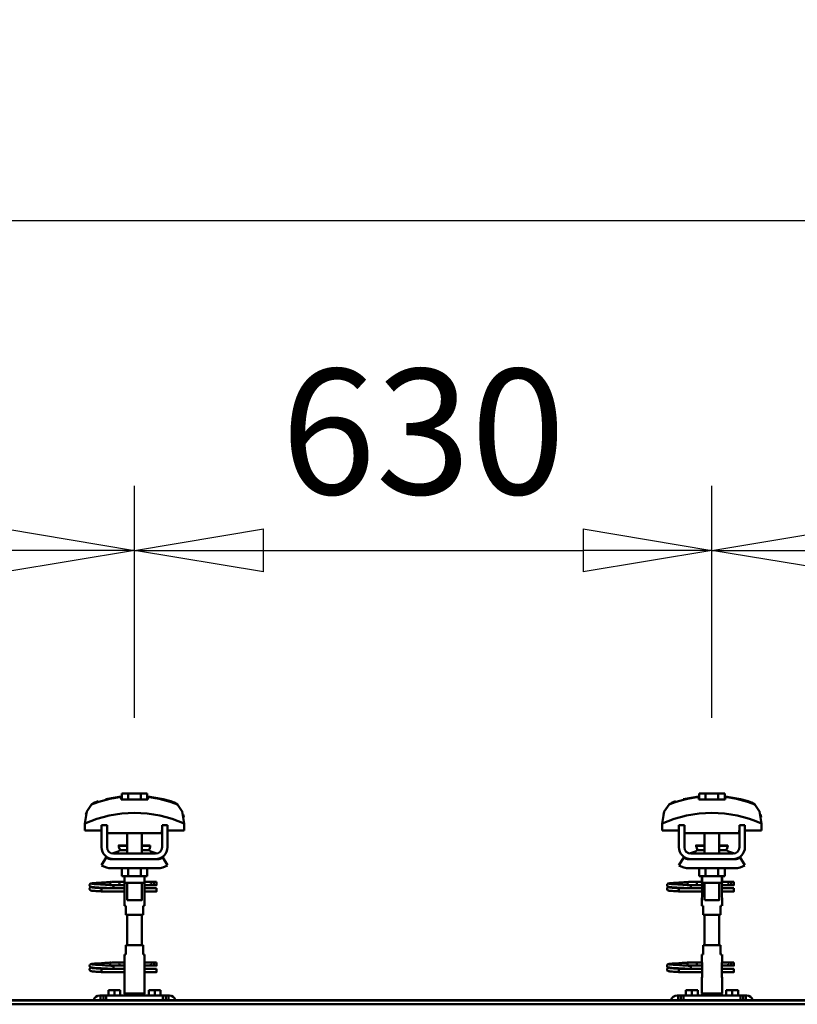
# Model space of a CAD drawing. Units: millimetres. Extents: x 59 to 11996, y 24 to 8424.
# Drawn here: x 3493 to 3928, y 6373 to 6924 of the extents above; entities that cross this region are included whole.
import ezdxf

# ---------------------------------------------------------------- set-up
doc = ezdxf.new("R2010")
doc.units = ezdxf.units.MM
doc.header["$MEASUREMENT"] = 0
doc.layers.add('(1) Shape lines', color=7, linetype='Continuous', lineweight=35)
doc.layers.add('(6) Dimensions', color=7, linetype='Continuous', lineweight=35)
doc.styles.add('Arial', font='ARIAL.TTF')
doc.dimstyles.new('Vertex Style', dxfattribs={"dimscale": 20, "dimtxt": 0.18, "dimasz": 3.6, "dimexe": 1.8, "dimexo": 0.0625, "dimgap": 1.7, "dimtad": 1, "dimdec": 1, "dimdsep": 46, "dimtxsty": 'Arial', "dimblk1": 'CLOSED', "dimblk2": 'CLOSED', "dimsah": 1, "dimcen": 0.09, "dimdle": 1.8, "dimclrd": 9, "dimclre": 9, "dimadec": 1, "dimazin": 2, "dimtfac": 0.65, "dimtdec": 4, "dimtmove": 0, "dimatfit": 3, "dimfxl": 0, "dimtolj": 1, "dimtzin": 0, "dimlwd": 25, "dimlwe": 25, "dimarcsym": 0})

# ---------------------------------------------------------------- blocks, each defined once
blk = doc.blocks.new('_Closed')
at = {"color": 0, "linetype": 'ByBlock', "lineweight": -2}
for p, q in [((-1, 0.166667), (0, 0)), ((-1, 0.166667), (-1, -0.166667)), ((0, 0), (-1, -0.166667)), ((0, 0), (-1, 0))]:
    blk.add_line(p, q, dxfattribs=at)
blk = doc.blocks.new('*D2253')
at = {"layer": '(6) Dimensions', "color": 9, "lineweight": 25}
for p, q in [((1212.04, 6435.81), (1212.04, 6847.6)), ((11453.9, 6435.81), (11453.9, 6847.6)), ((1284.04, 6811.6), (11381.9, 6811.6))]:
    blk.add_line(p, q, dxfattribs=at)
at = {"layer": 'Defpoints', "color": 0}
for p in [(11453.9, 6811.6), (1212.04, 6375.81), (11453.9, 6375.81)]:
    blk.add_point(p, dxfattribs=at)
at = {"layer": '(6) Dimensions', "color": 9, "lineweight": 25, "xscale": 72, "yscale": 72, "zscale": 72}
for p, rotation in [((1212.04, 6811.6), 180.0000012074183), ((11453.9, 6811.6), 1.207418268010969e-06)]:
    blk.add_blockref('_Closed', p, dxfattribs=dict(at, rotation=rotation))
at = {"layer": '(6) Dimensions', "color": 0, "lineweight": 35, "insert": (6332.97, 6877.96), "char_height": 70, "attachment_point": 5, "rotation": 0, "style": 'Arial'}
blk.add_mtext('\\A1;20000', dxfattribs=at)
blk = doc.blocks.new('*D2278')
at = {"layer": '(6) Dimensions', "color": 9, "lineweight": 25}
for p, q in [((3880.05, 6533.62), (3880.05, 6663.24)), ((4202.66, 6533.62), (4202.66, 6663.24)), ((3952.05, 6627.24), (4130.66, 6627.24))]:
    blk.add_line(p, q, dxfattribs=at)
at = {"layer": 'Defpoints', "color": 0}
for p in [(4202.66, 6627.24), (3880.05, 6473.62), (4202.66, 6473.62)]:
    blk.add_point(p, dxfattribs=at)
at = {"layer": '(6) Dimensions', "color": 9, "lineweight": 25, "xscale": 72, "yscale": 72, "zscale": 72}
for p, rotation in [((3880.05, 6627.24), 180.0000012074183), ((4202.66, 6627.24), 1.207418347641628e-06)]:
    blk.add_blockref('_Closed', p, dxfattribs=dict(at, rotation=rotation))
at = {"layer": '(6) Dimensions', "color": 0, "lineweight": 35, "insert": (4041.36, 6693.6), "char_height": 70, "attachment_point": 5, "rotation": 0, "style": 'Arial'}
blk.add_mtext('\\A1;630', dxfattribs=at)
blk = doc.blocks.new('*D2279')
at = {"layer": '(6) Dimensions', "color": 9, "lineweight": 25}
for p, q in [((3557.43, 6533.62), (3557.43, 6663.24)), ((3880.05, 6533.62), (3880.05, 6663.24)), ((3629.43, 6627.24), (3808.05, 6627.24))]:
    blk.add_line(p, q, dxfattribs=at)
at = {"layer": 'Defpoints', "color": 0}
for p in [(3880.05, 6627.24), (3557.43, 6473.62), (3880.05, 6473.62)]:
    blk.add_point(p, dxfattribs=at)
at = {"layer": '(6) Dimensions', "color": 9, "lineweight": 25, "xscale": 72, "yscale": 72, "zscale": 72}
for p, rotation in [((3557.43, 6627.24), 180.0000012074183), ((3880.05, 6627.24), 1.207418347641626e-06)]:
    blk.add_blockref('_Closed', p, dxfattribs=dict(at, rotation=rotation))
at = {"layer": '(6) Dimensions', "color": 0, "lineweight": 35, "insert": (3718.74, 6693.6), "char_height": 70, "attachment_point": 5, "rotation": 0, "style": 'Arial'}
blk.add_mtext('\\A1;630', dxfattribs=at)
blk = doc.blocks.new('*D2280')
at = {"layer": '(6) Dimensions', "color": 9, "lineweight": 25}
for p, q in [((3234.81, 6533.62), (3234.81, 6663.24)), ((3557.43, 6533.62), (3557.43, 6663.24)), ((3306.81, 6627.24), (3485.43, 6627.24))]:
    blk.add_line(p, q, dxfattribs=at)
at = {"layer": 'Defpoints', "color": 0}
for p in [(3557.43, 6627.24), (3234.81, 6473.62), (3557.43, 6473.62)]:
    blk.add_point(p, dxfattribs=at)
at = {"layer": '(6) Dimensions', "color": 9, "lineweight": 25, "xscale": 72, "yscale": 72, "zscale": 72}
for p, rotation in [((3234.81, 6627.24), 180.0000012074183), ((3557.43, 6627.24), 1.207418347641628e-06)]:
    blk.add_blockref('_Closed', p, dxfattribs=dict(at, rotation=rotation))
at = {"layer": '(6) Dimensions', "color": 0, "lineweight": 35, "insert": (3396.12, 6693.6), "char_height": 70, "attachment_point": 5, "rotation": 0, "style": 'Arial'}
blk.add_mtext('\\A1;630', dxfattribs=at)
blk = doc.blocks.new('Crane_WorkSt_2_b14febaf-c0af-472b-b033-6542ba4be25b')
at = {"layer": '(1) Shape lines', "color": 7, "linetype": 'Continuous', "lineweight": 50, "ltscale": 60}
for p, q in [((4873.1, 3453.1), (4866.1, 3453.1)), ((4866.1, 3446.7), (4866.1, 3453.1)), ((4886.9, 3453.1), (4873.1, 3453.1)), ((4873.1, 3446.7), (4873.1, 3453.1)), ((4893.9, 3453.1), (4886.9, 3453.1)), ((4886.9, 3446.7), (4886.9, 3453.1)), ((4893.9, 3446.7), (4893.9, 3453.1)), ((5496.1, 3446.7), (5496.1, 3453.1)), ((5503.1, 3453.1), (5496.1, 3453.1)), ((5516.9, 3453.1), (5503.1, 3453.1)), ((5503.1, 3446.7), (5503.1, 3453.1)), ((5523.9, 3453.1), (5516.9, 3453.1)), ((5516.9, 3446.7), (5516.9, 3453.1)), ((5523.9, 3446.7), (5523.9, 3453.1)), ((4865.6, 3449.1), (4865.6, 3450)), ((4894.4, 3450), (4894.4, 3449.1)), ((4928.3, 3440), (4928.3, 3440)), ((5495.6, 3449.1), (5495.6, 3450)), ((5524.4, 3450), (5524.4, 3449.1)), ((5558.3, 3440), (5558.3, 3440)), ((4829, 3435.9), (4829, 3435.9)), ((4931, 3435.9), (4931, 3435.9)), ((5459, 3435.9), (5459, 3435.9)), ((5561, 3435.9), (5561, 3435.9)), ((4825.8, 3420.2), (4825.8, 3412.9)), ((4825.9, 3423.6), (4825.9, 3423.6)), ((4850, 3418.5), (4844, 3418.5)), ((4844, 3394.5), (4844, 3418.5)), ((4850, 3394.5), (4850, 3418.5)), ((4910, 3418.5), (4910, 3394.5)), ((4916, 3418.5), (4910, 3418.5)), ((4916, 3418.5), (4916, 3394.5)), ((4934.1, 3423.6), (4934.1, 3423.6)), ((4934.2, 3412.9), (4934.2, 3420.2)), ((5455.8, 3420.2), (5455.8, 3412.9)), ((5455.9, 3423.6), (5455.9, 3423.6)), ((5480, 3418.5), (5474, 3418.5)), ((5474, 3394.5), (5474, 3418.5)), ((5480, 3394.5), (5480, 3418.5)), ((5540, 3418.5), (5540, 3394.5)), ((5546, 3418.5), (5540, 3418.5)), ((5546, 3418.5), (5546, 3394.5)), ((5564.1, 3423.6), (5564.1, 3423.6)), ((5564.2, 3412.9), (5564.2, 3420.2)), ((4825.8, 3412.9), (4844, 3412.9)), ((4850, 3412.9), (4850.2, 3412.9)), ((4850.2, 3412.9), (4850.2, 3409.9)), ((4850.2, 3409.9), (4909.8, 3409.9)), ((4872, 3396.5), (4872, 3409.9)), ((4872, 3396.5), (4872, 3409.9)), ((4872, 3396.5), (4872, 3409.9)), ((4872, 3387.5), (4872, 3409.9)), ((4888, 3409.9), (4888, 3396.5)), ((4888, 3409.9), (4888, 3396.5)), ((4888, 3409.9), (4888, 3396.5)), ((4888, 3409.9), (4888, 3387.5)), ((4909.8, 3412.9), (4910, 3412.9)), ((4909.8, 3409.9), (4909.8, 3412.9)), ((4916, 3412.9), (4934.2, 3412.9)), ((5455.8, 3412.9), (5474, 3412.9)), ((5480, 3412.9), (5480.2, 3412.9)), ((5480.2, 3412.9), (5480.2, 3409.9)), ((5480.2, 3409.9), (5539.8, 3409.9)), ((5502, 3396.5), (5502, 3409.9)), ((5502, 3396.5), (5502, 3409.9)), ((5502, 3396.5), (5502, 3409.9)), ((5502, 3387.5), (5502, 3409.9)), ((5518, 3409.9), (5518, 3396.5)), ((5518, 3409.9), (5518, 3396.5)), ((5518, 3409.9), (5518, 3396.5)), ((5518, 3409.9), (5518, 3387.5)), ((5539.8, 3412.9), (5540, 3412.9)), ((5539.8, 3409.9), (5539.8, 3412.9)), ((5546, 3412.9), (5564.2, 3412.9)), ((4862.8, 3396), (4862.8, 3396.5)), ((4862.8, 3396), (4862.8, 3396.5)), ((4897.2, 3396.5), (4897.2, 3396)), ((4897.2, 3396.5), (4897.2, 3396)), ((5492.8, 3396), (5492.8, 3396.5)), ((5492.8, 3396), (5492.8, 3396.5)), ((5527.2, 3396.5), (5527.2, 3396)), ((5527.2, 3396.5), (5527.2, 3396)), ((4903, 3387.5), (4857, 3387.5)), ((4864, 3391.2), (4872, 3391.2)), ((4888, 3391.2), (4896, 3391.2)), ((5533, 3387.5), (5487, 3387.5)), ((5494, 3391.2), (5502, 3391.2)), ((5518, 3391.2), (5526, 3391.2)), ((4844, 3374.7), (4849.2, 3383.2)), ((4855, 3381.5), (4857, 3381.5)), ((4903, 3381.5), (4857, 3381.5)), ((4903, 3381.5), (4905, 3381.5)), ((4910.8, 3383.2), (4916, 3374.7)), ((5474, 3374.7), (5479.2, 3383.2)), ((5485, 3381.5), (5487, 3381.5)), ((5533, 3381.5), (5487, 3381.5)), ((5533, 3381.5), (5535, 3381.5)), ((5540.8, 3383.2), (5546, 3374.7)), ((4905, 3371.5), (4855, 3371.5)), ((4866.1, 3371.5), (4866.1, 3362.7)), ((4873.1, 3371.5), (4873.1, 3362.7)), ((4886.9, 3371.5), (4886.9, 3362.7)), ((4893.9, 3371.5), (4893.9, 3362.7)), ((5535, 3371.5), (5485, 3371.5)), ((5496.1, 3371.5), (5496.1, 3362.7)), ((5503.1, 3371.5), (5503.1, 3362.7)), ((5516.9, 3371.5), (5516.9, 3362.7)), ((5523.9, 3371.5), (5523.9, 3362.7)), ((4855.2, 3356.8), (4862.7, 3356.8)), ((4855.2, 3356.8), (4862.7, 3356.8)), ((4862.7, 3356.8), (4869, 3356.8)), ((4862.7, 3356.8), (4869, 3356.8)), ((4866.1, 3362.7), (4873.1, 3362.7)), ((4869, 3356.5), (4869, 3362.7)), ((4869.2, 3355.5), (4869.2, 3362.7)), ((4869.2, 3354.5), (4869.2, 3340.5)), ((4872, 3336.7), (4872, 3355.5)), ((4873.1, 3362.7), (4886.9, 3362.7)), ((4886.9, 3362.7), (4893.9, 3362.7)), ((4888, 3355.5), (4888, 3336.7)), ((4890.8, 3362.7), (4890.8, 3355.5)), ((4890.8, 3340.5), (4890.8, 3354.5)), ((4891, 3362.7), (4891, 3356.5)), ((4891, 3356.8), (4898.7, 3356.8)), ((4891, 3356.8), (4898.7, 3356.8)), ((4898.7, 3356.8), (4901, 3356.8)), ((4898.7, 3356.8), (4901, 3356.8)), ((4901, 3356.8), (4901, 3353.3)), ((4901, 3356.8), (4904, 3356.8)), ((4901, 3356.8), (4904, 3356.8)), ((5485.2, 3356.8), (5492.7, 3356.8)), ((5485.2, 3356.8), (5492.7, 3356.8)), ((5492.7, 3356.8), (5499, 3356.8)), ((5492.7, 3356.8), (5499, 3356.8)), ((5496.1, 3362.7), (5503.1, 3362.7)), ((5499, 3356.5), (5499, 3362.7)), ((5499.2, 3355.5), (5499.2, 3362.7)), ((5499.2, 3354.5), (5499.2, 3340.5)), ((5502, 3336.7), (5502, 3355.5)), ((5503.1, 3362.7), (5516.9, 3362.7)), ((5516.9, 3362.7), (5523.9, 3362.7)), ((5518, 3355.5), (5518, 3336.7)), ((5520.8, 3362.7), (5520.8, 3355.5)), ((5520.8, 3340.5), (5520.8, 3354.5)), ((5521, 3362.7), (5521, 3356.5)), ((5521, 3356.8), (5528.7, 3356.8)), ((5521, 3356.8), (5528.7, 3356.8)), ((5528.7, 3356.8), (5531, 3356.8)), ((5528.7, 3356.8), (5531, 3356.8)), ((5531, 3356.8), (5531, 3353.3)), ((5531, 3356.8), (5534, 3356.8)), ((5531, 3356.8), (5534, 3356.8)), ((4844, 3349), (4844, 3349.8)), ((4844, 3349.8), (4869.2, 3349.8)), ((4844, 3348), (4844, 3349)), ((4869.2, 3346.2), (4844, 3346.2)), ((4869.2, 3346.2), (4844, 3346.2)), ((4862.7, 3353.2), (4855.2, 3353.2)), ((4862.7, 3353.2), (4855.5, 3353.2)), ((4856.6, 3349.8), (4869.2, 3349.8)), ((4869.2, 3353.2), (4862.7, 3353.2)), ((4869.2, 3353.2), (4862.7, 3353.2)), ((4898.7, 3353.2), (4890.8, 3353.2)), ((4898.7, 3353.2), (4890.8, 3353.2)), ((4890.8, 3349.8), (4904, 3349.8)), ((4890.8, 3349.8), (4904, 3349.8)), ((4904, 3346.2), (4890.8, 3346.2)), ((4904, 3346.2), (4890.8, 3346.2)), ((4901, 3353.2), (4898.7, 3353.2)), ((4901, 3353.2), (4898.7, 3353.2)), ((4904, 3353.2), (4901, 3353.2)), ((4904, 3353.2), (4901, 3353.2)), ((5474, 3349), (5474, 3349.8)), ((5474, 3349.8), (5499.2, 3349.8)), ((5474, 3348), (5474, 3349)), ((5499.2, 3346.2), (5474, 3346.2)), ((5499.2, 3346.2), (5474, 3346.2)), ((5492.7, 3353.2), (5485.2, 3353.2)), ((5492.7, 3353.2), (5485.5, 3353.2)), ((5486.6, 3349.8), (5499.2, 3349.8)), ((5499.2, 3353.2), (5492.7, 3353.2)), ((5499.2, 3353.2), (5492.7, 3353.2)), ((5528.7, 3353.2), (5520.8, 3353.2)), ((5528.7, 3353.2), (5520.8, 3353.2)), ((5520.8, 3349.8), (5534, 3349.8)), ((5520.8, 3349.8), (5534, 3349.8)), ((5534, 3346.2), (5520.8, 3346.2)), ((5534, 3346.2), (5520.8, 3346.2)), ((5531, 3353.2), (5528.7, 3353.2)), ((5531, 3353.2), (5528.7, 3353.2)), ((5534, 3353.2), (5531, 3353.2)), ((5534, 3353.2), (5531, 3353.2)), ((4869, 3330.5), (4869, 3338.5)), ((4869, 3330.5), (4869, 3338.5)), ((4891, 3338.5), (4891, 3330.5)), ((4891, 3338.5), (4891, 3330.5)), ((5499, 3330.5), (5499, 3338.5)), ((5499, 3330.5), (5499, 3338.5)), ((5521, 3338.5), (5521, 3330.5)), ((5521, 3338.5), (5521, 3330.5)), ((4869.1, 3330.5), (4870.5, 3330.5)), ((4870.5, 3330.5), (4870.5, 3320.5)), ((4889.5, 3330.5), (4890.9, 3330.5)), ((4889.5, 3320.5), (4889.5, 3330.5)), ((5499.1, 3330.5), (5500.5, 3330.5)), ((5500.5, 3330.5), (5500.5, 3320.5)), ((5519.5, 3330.5), (5520.9, 3330.5)), ((5519.5, 3320.5), (5519.5, 3330.5)), ((4870.5, 3320.5), (4889.5, 3320.5)), ((4872, 3287.5), (4872, 3320.5)), ((4888, 3320.5), (4888, 3287.5)), ((5500.5, 3320.5), (5519.5, 3320.5)), ((5502, 3287.5), (5502, 3320.5)), ((5518, 3320.5), (5518, 3287.5)), ((4870.5, 3287.5), (4870.5, 3277.5)), ((4889.5, 3287.5), (4870.5, 3287.5)), ((4889.5, 3277.5), (4889.5, 3287.5)), ((5500.5, 3287.5), (5500.5, 3277.5)), ((5519.5, 3287.5), (5500.5, 3287.5)), ((5519.5, 3277.5), (5519.5, 3287.5)), ((4855.2, 3268.8), (4862.7, 3268.8)), ((4855.2, 3268.8), (4862.7, 3268.8)), ((4862.7, 3268.8), (4869.1, 3268.8)), ((4862.7, 3268.8), (4869.1, 3268.8)), ((4869, 3269.5), (4869, 3277.5)), ((4869, 3269.5), (4869, 3277.5)), ((4870.5, 3277.5), (4869.1, 3277.5)), ((4869.2, 3267.5), (4869.2, 3253.5)), ((4890.9, 3277.5), (4889.5, 3277.5)), ((4890.8, 3253.5), (4890.8, 3267.5)), ((4890.9, 3268.8), (4898.7, 3268.8)), ((4890.9, 3268.8), (4898.7, 3268.8)), ((4891, 3277.5), (4891, 3269.5)), ((4891, 3277.5), (4891, 3269.5)), ((4898.7, 3268.8), (4901, 3268.8)), ((4898.7, 3268.8), (4901, 3268.8)), ((4901, 3268.8), (4901, 3265.3)), ((4901, 3268.8), (4904, 3268.8)), ((4901, 3268.8), (4904, 3268.8)), ((5485.2, 3268.8), (5492.7, 3268.8)), ((5485.2, 3268.8), (5492.7, 3268.8)), ((5492.7, 3268.8), (5499.1, 3268.8)), ((5492.7, 3268.8), (5499.1, 3268.8)), ((5499, 3269.5), (5499, 3277.5)), ((5499, 3269.5), (5499, 3277.5)), ((5500.5, 3277.5), (5499.1, 3277.5)), ((5499.2, 3267.5), (5499.2, 3253.5)), ((5520.9, 3277.5), (5519.5, 3277.5)), ((5520.8, 3253.5), (5520.8, 3267.5)), ((5520.9, 3268.8), (5528.7, 3268.8)), ((5520.9, 3268.8), (5528.7, 3268.8)), ((5521, 3277.5), (5521, 3269.5)), ((5521, 3277.5), (5521, 3269.5)), ((5528.7, 3268.8), (5531, 3268.8)), ((5528.7, 3268.8), (5531, 3268.8)), ((5531, 3268.8), (5531, 3265.3)), ((5531, 3268.8), (5534, 3268.8)), ((5531, 3268.8), (5534, 3268.8)), ((4844, 3261), (4844, 3261.8)), ((4844, 3261.8), (4869.2, 3261.8)), ((4844, 3260), (4844, 3261)), ((4869.2, 3258.2), (4844, 3258.2)), ((4869.2, 3258.2), (4844, 3258.2)), ((4862.7, 3265.2), (4855.2, 3265.2)), ((4862.7, 3265.2), (4855.5, 3265.2)), ((4856.6, 3261.8), (4869.2, 3261.8)), ((4869.2, 3265.2), (4862.7, 3265.2)), ((4869.2, 3265.2), (4862.7, 3265.2)), ((4898.7, 3265.2), (4890.8, 3265.2)), ((4898.7, 3265.2), (4890.8, 3265.2)), ((4890.8, 3261.8), (4904, 3261.8)), ((4890.8, 3261.8), (4904, 3261.8)), ((4904, 3258.2), (4890.8, 3258.2)), ((4904, 3258.2), (4890.8, 3258.2)), ((4901, 3265.2), (4898.7, 3265.2)), ((4901, 3265.2), (4898.7, 3265.2)), ((4904, 3265.2), (4901, 3265.2)), ((4904, 3265.2), (4901, 3265.2)), ((5474, 3261), (5474, 3261.8)), ((5474, 3261.8), (5499.2, 3261.8)), ((5474, 3260), (5474, 3261)), ((5499.2, 3258.2), (5474, 3258.2)), ((5499.2, 3258.2), (5474, 3258.2)), ((5492.7, 3265.2), (5485.2, 3265.2)), ((5492.7, 3265.2), (5485.5, 3265.2)), ((5486.6, 3261.8), (5499.2, 3261.8)), ((5499.2, 3265.2), (5492.7, 3265.2)), ((5499.2, 3265.2), (5492.7, 3265.2)), ((5528.7, 3265.2), (5520.8, 3265.2)), ((5528.7, 3265.2), (5520.8, 3265.2)), ((5520.8, 3261.8), (5534, 3261.8)), ((5520.8, 3261.8), (5534, 3261.8)), ((5534, 3258.2), (5520.8, 3258.2)), ((5534, 3258.2), (5520.8, 3258.2)), ((5531, 3265.2), (5528.7, 3265.2)), ((5531, 3265.2), (5528.7, 3265.2)), ((5534, 3265.2), (5531, 3265.2)), ((5534, 3265.2), (5531, 3265.2)), ((4869, 3234.9), (4869, 3251.5)), ((4891, 3251.5), (4891, 3234.9)), ((5499, 3234.9), (5499, 3251.5)), ((5521, 3251.5), (5521, 3234.9)), ((4858, 3238.5), (4851.5, 3238.5)), ((4851.5, 3232.5), (4851.5, 3238.5)), ((4864.5, 3238.5), (4858, 3238.5)), ((4858, 3232.5), (4858, 3238.5)), ((4864.5, 3232.5), (4864.5, 3238.5)), ((4895.5, 3232.5), (4895.5, 3238.5)), ((4902, 3238.5), (4895.5, 3238.5)), ((4908.5, 3238.5), (4902, 3238.5)), ((4902, 3232.5), (4902, 3238.5)), ((4908.5, 3232.5), (4908.5, 3238.5)), ((5488, 3238.5), (5481.5, 3238.5)), ((5481.5, 3232.5), (5481.5, 3238.5)), ((5494.5, 3238.5), (5488, 3238.5)), ((5488, 3232.5), (5488, 3238.5)), ((5494.5, 3232.5), (5494.5, 3238.5)), ((5532, 3238.5), (5525.5, 3238.5)), ((5525.5, 3232.5), (5525.5, 3238.5)), ((5538.5, 3238.5), (5532, 3238.5)), ((5532, 3232.5), (5532, 3238.5)), ((5538.5, 3232.5), (5538.5, 3238.5)), ((300, 3227.5), (7300, 3227.5)), ((300, 3227.3), (7300, 3227.3)), ((4842, 3232.5), (4843, 3232.5)), ((4843, 3232.5), (4843, 3227.5)), ((4846, 3232.5), (4843, 3232.5)), ((4846, 3232.5), (4846, 3227.5)), ((4849, 3232.5), (4846, 3232.5)), ((4849, 3227.5), (4849, 3232.5)), ((4911, 3232.5), (4849, 3232.5)), ((4891, 3234.9), (4869, 3234.9)), ((4870.3, 3232.5), (4869, 3234.9)), ((4891, 3234.9), (4889.7, 3232.5)), ((4911, 3232.5), (4911, 3227.5)), ((4914, 3232.5), (4911, 3232.5)), ((4917, 3232.5), (4914, 3232.5)), ((4914, 3227.5), (4914, 3232.5)), ((4917, 3227.5), (4917, 3232.5)), ((4917, 3232.5), (4918, 3232.5)), ((5472, 3232.5), (5473, 3232.5)), ((5473, 3232.5), (5473, 3227.5)), ((5476, 3232.5), (5473, 3232.5)), ((5479, 3232.5), (5476, 3232.5)), ((5476, 3232.5), (5476, 3227.5)), ((5479, 3227.5), (5479, 3232.5)), ((5541, 3232.5), (5479, 3232.5)), ((5521, 3234.9), (5499, 3234.9)), ((5500.3, 3232.5), (5499, 3234.9)), ((5521, 3234.9), (5519.7, 3232.5)), ((5541, 3232.5), (5541, 3227.5)), ((5544, 3232.5), (5541, 3232.5)), ((5544, 3227.5), (5544, 3232.5)), ((5547, 3232.5), (5544, 3232.5)), ((5547, 3227.5), (5547, 3232.5)), ((5547, 3232.5), (5548, 3232.5)), ((300, 3223), (7300, 3223))]:
    blk.add_line(p, q, dxfattribs=at)
at = {"layer": '(1) Shape lines', "color": 7, "linetype": 'Continuous', "lineweight": 50, "ltscale": 20}
for p, q in [((4848.8, 3447), (4865.6, 3450)), ((5478.8, 3447), (5495.6, 3450)), ((4831, 3353.4), (4831.1, 3353.7)), ((4831.1, 3353.7), (4831.2, 3354)), ((4831.2, 3354), (4831.4, 3354.3)), ((4831.4, 3354.3), (4831.7, 3354.5)), ((4831.7, 3354.5), (4832.4, 3354.8)), ((4832.4, 3354.8), (4832.6, 3354.9)), ((4832.6, 3354.9), (4833.2, 3355)), ((4833.1, 3354.7), (4833.5, 3354.6)), ((4833.2, 3355), (4834.1, 3355.2)), ((4833.5, 3354.6), (4834.2, 3354.5)), ((4836.4, 3354.3), (4837.9, 3354.2)), ((4837.9, 3354.2), (4839.6, 3354.1)), ((4840.6, 3355.6), (4842.4, 3355.7)), ((4842.4, 3355.7), (4844.3, 3355.8)), ((4844.3, 3355.8), (4846.1, 3355.9)), ((4845.1, 3353.8), (4846.9, 3353.7)), ((4846.1, 3355.9), (4847.9, 3356.1)), ((4846.9, 3353.7), (4848.7, 3353.5)), ((4847.9, 3356.1), (4849.6, 3356.2)), ((4848.7, 3353.5), (4849.6, 3353.5)), ((4849.6, 3356.2), (4851.2, 3356.3)), ((4851.2, 3356.3), (4852.5, 3356.4)), ((4852.5, 3356.4), (4853.5, 3356.5)), ((4853.5, 3356.5), (4854.3, 3356.6)), ((4853.6, 3356), (4854, 3356.4)), ((4854, 3356.4), (4854.1, 3356.5)), ((4854.2, 3356.5), (4854.3, 3356.6)), ((4854.3, 3356.6), (4854.4, 3356.6)), ((5461, 3353.4), (5461.1, 3353.7)), ((5461.1, 3353.7), (5461.2, 3354)), ((5461.2, 3354), (5461.4, 3354.3)), ((5461.4, 3354.3), (5461.7, 3354.5)), ((5461.7, 3354.5), (5462.4, 3354.8)), ((5462.4, 3354.8), (5462.6, 3354.9)), ((5462.6, 3354.9), (5463.2, 3355)), ((5463.1, 3354.7), (5463.5, 3354.6)), ((5463.2, 3355), (5464.1, 3355.2)), ((5463.5, 3354.6), (5464.2, 3354.5)), ((5466.4, 3354.3), (5467.9, 3354.2)), ((5467.9, 3354.2), (5469.6, 3354.1)), ((5470.6, 3355.6), (5472.4, 3355.7)), ((5472.4, 3355.7), (5474.3, 3355.8)), ((5474.3, 3355.8), (5476.1, 3355.9)), ((5475.1, 3353.8), (5476.9, 3353.7)), ((5476.1, 3355.9), (5477.9, 3356.1)), ((5476.9, 3353.7), (5478.7, 3353.5)), ((5477.9, 3356.1), (5479.6, 3356.2)), ((5478.7, 3353.5), (5479.6, 3353.5)), ((5479.6, 3356.2), (5481.2, 3356.3)), ((5481.2, 3356.3), (5482.5, 3356.4)), ((5482.5, 3356.4), (5483.5, 3356.5)), ((5483.5, 3356.5), (5484.3, 3356.6)), ((5483.6, 3356), (5484, 3356.4)), ((5484, 3356.4), (5484.1, 3356.5)), ((5484.2, 3356.5), (5484.3, 3356.6)), ((5484.3, 3356.6), (5484.4, 3356.6)), ((4831, 3353), (4831, 3353.4)), ((4831, 3352.7), (4831, 3353)), ((4831.1, 3352.3), (4831, 3352.7)), ((4831, 3349.3), (4831.1, 3349.7)), ((4831, 3349), (4831, 3349.3)), ((4831.3, 3352), (4831.1, 3352.3)), ((4831.1, 3349.7), (4831.2, 3350)), ((4831.3, 3348), (4831.1, 3348.3)), ((4831.2, 3350), (4831.4, 3350.3)), ((4831.5, 3347.7), (4831.3, 3348)), ((4831.8, 3347.5), (4831.5, 3347.7)), ((4831.9, 3351.4), (4831.6, 3351.7)), ((4831.8, 3350.6), (4832.5, 3350.9)), ((4832, 3347.4), (4831.8, 3347.5)), ((4832.6, 3351.2), (4831.9, 3351.4)), ((4832.7, 3347.1), (4832, 3347.4)), ((4832.5, 3350.9), (4832.9, 3351)), ((4833, 3351.1), (4832.6, 3351.2)), ((4833.2, 3347), (4832.7, 3347.1)), ((4832.9, 3351), (4833.2, 3351)), ((4833.7, 3351), (4833, 3351.1)), ((4834.1, 3346.9), (4833.2, 3347)), ((4833.3, 3350.7), (4833.8, 3350.6)), ((4834.7, 3350.9), (4833.7, 3351)), ((4833.8, 3350.6), (4834.6, 3350.5)), ((4835.3, 3346.8), (4834.1, 3346.9)), ((4834.6, 3350.5), (4835.7, 3350.4)), ((4836, 3350.8), (4834.7, 3350.9)), ((4836.7, 3346.7), (4835.3, 3346.8)), ((4835.7, 3350.4), (4837, 3350.3)), ((4837.6, 3350.6), (4836, 3350.8)), ((4838.3, 3346.6), (4836.7, 3346.7)), ((4837, 3350.3), (4838.6, 3350.2)), ((4839.3, 3350.5), (4837.6, 3350.6)), ((4840.1, 3346.5), (4838.3, 3346.6)), ((4838.6, 3350.2), (4840.3, 3350)), ((4841.2, 3350.4), (4839.3, 3350.5)), ((4842, 3346.4), (4840.1, 3346.5)), ((4840.3, 3350), (4842.1, 3349.9)), ((4843.2, 3350.3), (4841.2, 3350.4)), ((4844, 3346.2), (4842, 3346.4)), ((4842.1, 3349.9), (4844, 3349.8)), ((4845.1, 3350.2), (4843.2, 3350.3)), ((4847.1, 3350.1), (4845.1, 3350.2)), ((4848.9, 3350), (4847.1, 3350.1)), ((4850.2, 3349.9), (4848.9, 3350)), ((4849, 3353.5), (4850.7, 3353.4)), ((4851, 3349.8), (4850.2, 3349.9)), ((4853.5, 3353.2), (4854.5, 3353.1)), ((4854.5, 3353.1), (4855.2, 3353)), ((4855.2, 3353), (4855.6, 3352.9)), ((4855.6, 3352.9), (4856.2, 3352.6)), ((4856.2, 3352.6), (4856.5, 3352.3)), ((4856.5, 3352.3), (4856.7, 3352.1)), ((4856.7, 3349.9), (4856.6, 3349.8)), ((4856.7, 3352.1), (4856.9, 3351.7)), ((4856.8, 3350.3), (4856.7, 3349.9)), ((4857, 3350.6), (4856.8, 3350.3)), ((4857, 3351.3), (4857, 3350.9)), ((4857, 3350.9), (4857, 3350.6)), ((5461, 3353), (5461, 3353.4)), ((5461, 3352.7), (5461, 3353)), ((5461.1, 3352.3), (5461, 3352.7)), ((5461, 3349.3), (5461.1, 3349.7)), ((5461, 3349), (5461, 3349.3)), ((5461.3, 3352), (5461.1, 3352.3)), ((5461.1, 3349.7), (5461.2, 3350)), ((5461.3, 3348), (5461.1, 3348.3)), ((5461.2, 3350), (5461.4, 3350.3)), ((5461.5, 3347.7), (5461.3, 3348)), ((5461.8, 3347.5), (5461.5, 3347.7)), ((5461.9, 3351.4), (5461.6, 3351.7)), ((5461.8, 3350.6), (5462.5, 3350.9)), ((5462, 3347.4), (5461.8, 3347.5)), ((5462.6, 3351.2), (5461.9, 3351.4)), ((5462.7, 3347.1), (5462, 3347.4)), ((5462.5, 3350.9), (5462.9, 3351)), ((5463, 3351.1), (5462.6, 3351.2)), ((5463.2, 3347), (5462.7, 3347.1)), ((5462.9, 3351), (5463.2, 3351)), ((5463.7, 3351), (5463, 3351.1)), ((5464.1, 3346.9), (5463.2, 3347)), ((5463.3, 3350.7), (5463.8, 3350.6)), ((5464.7, 3350.9), (5463.7, 3351)), ((5463.8, 3350.6), (5464.6, 3350.5)), ((5465.3, 3346.8), (5464.1, 3346.9)), ((5464.6, 3350.5), (5465.7, 3350.4)), ((5466, 3350.8), (5464.7, 3350.9)), ((5466.7, 3346.7), (5465.3, 3346.8)), ((5465.7, 3350.4), (5467, 3350.3)), ((5467.6, 3350.6), (5466, 3350.8)), ((5468.3, 3346.6), (5466.7, 3346.7)), ((5467, 3350.3), (5468.6, 3350.2)), ((5469.3, 3350.5), (5467.6, 3350.6)), ((5470.1, 3346.5), (5468.3, 3346.6)), ((5468.6, 3350.2), (5470.3, 3350)), ((5471.2, 3350.4), (5469.3, 3350.5)), ((5472, 3346.4), (5470.1, 3346.5)), ((5470.3, 3350), (5472.1, 3349.9)), ((5473.2, 3350.3), (5471.2, 3350.4)), ((5474, 3346.2), (5472, 3346.4)), ((5472.1, 3349.9), (5474, 3349.8)), ((5475.1, 3350.2), (5473.2, 3350.3)), ((5477.1, 3350.1), (5475.1, 3350.2)), ((5478.9, 3350), (5477.1, 3350.1)), ((5480.2, 3349.9), (5478.9, 3350)), ((5479, 3353.5), (5480.7, 3353.4)), ((5481, 3349.8), (5480.2, 3349.9)), ((5483.5, 3353.2), (5484.5, 3353.1)), ((5484.5, 3353.1), (5485.2, 3353)), ((5485.2, 3353), (5485.6, 3352.9)), ((5485.6, 3352.9), (5486.2, 3352.6)), ((5486.2, 3352.6), (5486.5, 3352.3)), ((5486.5, 3352.3), (5486.7, 3352.1)), ((5486.7, 3349.9), (5486.6, 3349.8)), ((5486.7, 3352.1), (5486.9, 3351.7)), ((5486.8, 3350.3), (5486.7, 3349.9)), ((5487, 3350.6), (5486.8, 3350.3)), ((5487, 3351.3), (5487, 3350.9)), ((5487, 3350.9), (5487, 3350.6)), ((4840.6, 3267.6), (4842.4, 3267.7)), ((4842.4, 3267.7), (4844.3, 3267.8)), ((4844.3, 3267.8), (4846.1, 3267.9)), ((4846.1, 3267.9), (4847.9, 3268.1)), ((4847.9, 3268.1), (4849.6, 3268.2)), ((4849.6, 3268.2), (4851.2, 3268.3)), ((4851.2, 3268.3), (4852.5, 3268.4)), ((4852.5, 3268.4), (4853.5, 3268.5)), ((4853.5, 3268.5), (4854.3, 3268.6)), ((4853.6, 3268), (4854, 3268.4)), ((4854, 3268.4), (4854.1, 3268.5)), ((4854.2, 3268.5), (4854.3, 3268.6)), ((4854.3, 3268.6), (4854.4, 3268.6)), ((5470.6, 3267.6), (5472.4, 3267.7)), ((5472.4, 3267.7), (5474.3, 3267.8)), ((5474.3, 3267.8), (5476.1, 3267.9)), ((5476.1, 3267.9), (5477.9, 3268.1)), ((5477.9, 3268.1), (5479.6, 3268.2)), ((5479.6, 3268.2), (5481.2, 3268.3)), ((5481.2, 3268.3), (5482.5, 3268.4)), ((5482.5, 3268.4), (5483.5, 3268.5)), ((5483.5, 3268.5), (5484.3, 3268.6)), ((5483.6, 3268), (5484, 3268.4)), ((5484, 3268.4), (5484.1, 3268.5)), ((5484.2, 3268.5), (5484.3, 3268.6)), ((5484.3, 3268.6), (5484.4, 3268.6)), ((4831, 3265.4), (4831.1, 3265.7)), ((4831, 3265), (4831, 3265.4)), ((4831, 3264.7), (4831, 3265)), ((4831.1, 3264.3), (4831, 3264.7)), ((4831, 3261.3), (4831.1, 3261.7)), ((4831, 3261), (4831, 3261.3)), ((4831.1, 3265.7), (4831.2, 3266)), ((4831.3, 3264), (4831.1, 3264.3)), ((4831.1, 3261.7), (4831.2, 3262)), ((4831.3, 3260), (4831.1, 3260.3)), ((4831.2, 3266), (4831.4, 3266.3)), ((4831.2, 3262), (4831.4, 3262.3)), ((4831.5, 3259.7), (4831.3, 3260)), ((4831.4, 3266.3), (4831.7, 3266.5)), ((4831.8, 3259.5), (4831.5, 3259.7)), ((4831.9, 3263.4), (4831.6, 3263.7)), ((4831.7, 3266.5), (4832.4, 3266.8)), ((4831.8, 3262.6), (4832.5, 3262.9)), ((4832, 3259.4), (4831.8, 3259.5)), ((4832.6, 3263.2), (4831.9, 3263.4)), ((4832.7, 3259.1), (4832, 3259.4)), ((4832.4, 3266.8), (4832.6, 3266.9)), ((4832.5, 3262.9), (4832.9, 3263)), ((4832.6, 3266.9), (4833.2, 3267)), ((4833, 3263.1), (4832.6, 3263.2)), ((4833.2, 3259), (4832.7, 3259.1)), ((4832.9, 3263), (4833.2, 3263)), ((4833.7, 3263), (4833, 3263.1)), ((4833.1, 3266.7), (4833.5, 3266.6)), ((4833.2, 3267), (4834.1, 3267.2)), ((4834.1, 3258.9), (4833.2, 3259)), ((4833.3, 3262.7), (4833.8, 3262.6)), ((4833.5, 3266.6), (4834.2, 3266.5)), ((4834.7, 3262.9), (4833.7, 3263)), ((4833.8, 3262.6), (4834.6, 3262.5)), ((4835.3, 3258.8), (4834.1, 3258.9)), ((4834.6, 3262.5), (4835.7, 3262.4)), ((4836, 3262.8), (4834.7, 3262.9)), ((4836.7, 3258.7), (4835.3, 3258.8)), ((4835.7, 3262.4), (4837, 3262.3)), ((4837.6, 3262.6), (4836, 3262.8)), ((4836.4, 3266.3), (4837.9, 3266.2)), ((4838.3, 3258.6), (4836.7, 3258.7)), ((4837, 3262.3), (4838.6, 3262.2)), ((4839.3, 3262.5), (4837.6, 3262.6)), ((4837.9, 3266.2), (4839.6, 3266.1)), ((4840.1, 3258.5), (4838.3, 3258.6)), ((4838.6, 3262.2), (4840.3, 3262)), ((4841.2, 3262.4), (4839.3, 3262.5)), ((4842, 3258.4), (4840.1, 3258.5)), ((4840.3, 3262), (4842.1, 3261.9)), ((4843.2, 3262.3), (4841.2, 3262.4)), ((4844, 3258.2), (4842, 3258.4)), ((4842.1, 3261.9), (4844, 3261.8)), ((4845.1, 3262.2), (4843.2, 3262.3)), ((4845.1, 3265.8), (4846.9, 3265.7)), ((4847.1, 3262.1), (4845.1, 3262.2)), ((4846.9, 3265.7), (4848.7, 3265.5)), ((4848.9, 3262), (4847.1, 3262.1)), ((4848.7, 3265.5), (4849.6, 3265.5)), ((4850.2, 3261.9), (4848.9, 3262)), ((4849, 3265.5), (4850.7, 3265.4)), ((4851, 3261.8), (4850.2, 3261.9)), ((4853.5, 3265.2), (4854.5, 3265.1)), ((4854.5, 3265.1), (4855.2, 3265)), ((4855.2, 3265), (4855.6, 3264.9)), ((4855.6, 3264.9), (4856.2, 3264.6)), ((4856.2, 3264.6), (4856.5, 3264.3)), ((4856.5, 3264.3), (4856.7, 3264.1)), ((4856.7, 3261.9), (4856.6, 3261.8)), ((4856.7, 3264.1), (4856.9, 3263.7)), ((4856.8, 3262.3), (4856.7, 3261.9)), ((4857, 3262.6), (4856.8, 3262.3)), ((4857, 3263.3), (4857, 3262.9)), ((4857, 3262.9), (4857, 3262.6)), ((5461, 3265.4), (5461.1, 3265.7)), ((5461, 3265), (5461, 3265.4)), ((5461, 3264.7), (5461, 3265)), ((5461.1, 3264.3), (5461, 3264.7)), ((5461, 3261.3), (5461.1, 3261.7)), ((5461, 3261), (5461, 3261.3)), ((5461.1, 3265.7), (5461.2, 3266)), ((5461.3, 3264), (5461.1, 3264.3)), ((5461.1, 3261.7), (5461.2, 3262)), ((5461.3, 3260), (5461.1, 3260.3)), ((5461.2, 3266), (5461.4, 3266.3)), ((5461.2, 3262), (5461.4, 3262.3)), ((5461.5, 3259.7), (5461.3, 3260)), ((5461.4, 3266.3), (5461.7, 3266.5)), ((5461.8, 3259.5), (5461.5, 3259.7)), ((5461.9, 3263.4), (5461.6, 3263.7)), ((5461.7, 3266.5), (5462.4, 3266.8)), ((5461.8, 3262.6), (5462.5, 3262.9)), ((5462, 3259.4), (5461.8, 3259.5)), ((5462.6, 3263.2), (5461.9, 3263.4)), ((5462.7, 3259.1), (5462, 3259.4)), ((5462.4, 3266.8), (5462.6, 3266.9)), ((5462.5, 3262.9), (5462.9, 3263)), ((5462.6, 3266.9), (5463.2, 3267)), ((5463, 3263.1), (5462.6, 3263.2)), ((5463.2, 3259), (5462.7, 3259.1)), ((5462.9, 3263), (5463.2, 3263)), ((5463.7, 3263), (5463, 3263.1)), ((5463.1, 3266.7), (5463.5, 3266.6)), ((5463.2, 3267), (5464.1, 3267.2)), ((5464.1, 3258.9), (5463.2, 3259)), ((5463.3, 3262.7), (5463.8, 3262.6)), ((5463.5, 3266.6), (5464.2, 3266.5)), ((5464.7, 3262.9), (5463.7, 3263)), ((5463.8, 3262.6), (5464.6, 3262.5)), ((5465.3, 3258.8), (5464.1, 3258.9)), ((5464.6, 3262.5), (5465.7, 3262.4)), ((5466, 3262.8), (5464.7, 3262.9)), ((5466.7, 3258.7), (5465.3, 3258.8)), ((5465.7, 3262.4), (5467, 3262.3)), ((5467.6, 3262.6), (5466, 3262.8)), ((5466.4, 3266.3), (5467.9, 3266.2)), ((5468.3, 3258.6), (5466.7, 3258.7)), ((5467, 3262.3), (5468.6, 3262.2)), ((5469.3, 3262.5), (5467.6, 3262.6)), ((5467.9, 3266.2), (5469.6, 3266.1)), ((5470.1, 3258.5), (5468.3, 3258.6)), ((5468.6, 3262.2), (5470.3, 3262)), ((5471.2, 3262.4), (5469.3, 3262.5)), ((5472, 3258.4), (5470.1, 3258.5)), ((5470.3, 3262), (5472.1, 3261.9)), ((5473.2, 3262.3), (5471.2, 3262.4)), ((5474, 3258.2), (5472, 3258.4)), ((5472.1, 3261.9), (5474, 3261.8)), ((5475.1, 3262.2), (5473.2, 3262.3)), ((5475.1, 3265.8), (5476.9, 3265.7)), ((5477.1, 3262.1), (5475.1, 3262.2)), ((5476.9, 3265.7), (5478.7, 3265.5)), ((5478.9, 3262), (5477.1, 3262.1)), ((5478.7, 3265.5), (5479.6, 3265.5)), ((5480.2, 3261.9), (5478.9, 3262)), ((5479, 3265.5), (5480.7, 3265.4)), ((5481, 3261.8), (5480.2, 3261.9)), ((5483.5, 3265.2), (5484.5, 3265.1)), ((5484.5, 3265.1), (5485.2, 3265)), ((5485.2, 3265), (5485.6, 3264.9)), ((5485.6, 3264.9), (5486.2, 3264.6)), ((5486.2, 3264.6), (5486.5, 3264.3)), ((5486.5, 3264.3), (5486.7, 3264.1)), ((5486.7, 3261.9), (5486.6, 3261.8)), ((5486.7, 3264.1), (5486.9, 3263.7)), ((5486.8, 3262.3), (5486.7, 3261.9)), ((5487, 3262.6), (5486.8, 3262.3)), ((5487, 3263.3), (5487, 3262.9)), ((5487, 3262.9), (5487, 3262.6))]:
    blk.add_line(p, q, dxfattribs=at)
at = {"layer": '(1) Shape lines', "color": 7, "linetype": 'Continuous', "lineweight": 50, "ltscale": 60}
for points in [[(4833.2, 3441.2), (4828, 3433.5), (4825.8, 3420.2)], [(4865.6, 3446.7), (4865.6, 3449.1)], [(4894.4, 3446.7), (4865.6, 3446.7)], [(4894.4, 3449.1), (4894.4, 3446.7)], [(4934.2, 3420.2), (4932, 3433.5), (4926.8, 3441.2)], [(5463.2, 3441.2), (5458, 3433.5), (5455.8, 3420.2)], [(5495.6, 3446.7), (5495.6, 3449.1)], [(5524.4, 3446.7), (5495.6, 3446.7)], [(5524.4, 3449.1), (5524.4, 3446.7)], [(5564.2, 3420.2), (5562, 3433.5), (5556.8, 3441.2)], [(4827, 3430.1), (4827.9, 3433.1), (4827.9, 3433.1)], [(4933, 3430.1), (4933, 3430.1), (4933.7, 3426.9)], [(5457, 3430.1), (5457.9, 3433.1), (5457.9, 3433.1)], [(5563, 3430.1), (5563, 3430.1), (5563.7, 3426.9)], [(4862.8, 3396.5), (4862.8, 3396.5), (4872, 3396.5)], [(4888, 3396.5), (4897.2, 3396.5), (4897.2, 3396.5)], [(5492.8, 3396.5), (5492.8, 3396.5), (5502, 3396.5)], [(5518, 3396.5), (5527.2, 3396.5), (5527.2, 3396.5)], [(4862.8, 3396), (4862.8, 3396), (4872, 3396)], [(4888, 3396), (4897.2, 3396), (4897.2, 3396)], [(5492.8, 3396), (5492.8, 3396), (5502, 3396)], [(5518, 3396), (5527.2, 3396), (5527.2, 3396)], [(4857, 3381.5), (4855.1, 3381.7), (4857, 3381.5)], [(4903, 3381.5), (4904.9, 3381.7), (4903, 3381.5)], [(5487, 3381.5), (5485.1, 3381.7), (5487, 3381.5)], [(5533, 3381.5), (5534.9, 3381.7), (5533, 3381.5)], [(4869, 3356.5), (4869.2, 3354.5)], [(4869.2, 3355.5), (4869.2, 3355.5), (4890.8, 3355.5), (4890.8, 3355.5)], [(4890.8, 3354.5), (4891, 3356.5)], [(4904, 3356.8), (4904, 3353.2), (4904, 3353.3)], [(5499, 3356.5), (5499.2, 3354.5)], [(5499.2, 3355.5), (5499.2, 3355.5), (5520.8, 3355.5), (5520.8, 3355.5)], [(5520.8, 3354.5), (5521, 3356.5)], [(5534, 3356.8), (5534, 3353.2), (5534, 3353.3)], [(4844, 3346.2), (4844, 3346.2), (4844, 3348)], [(4904, 3346.3), (4904, 3346.2), (4904, 3349.8)], [(5474, 3346.2), (5474, 3346.2), (5474, 3348)], [(5534, 3346.3), (5534, 3346.2), (5534, 3349.8)], [(4869.2, 3341.3), (4869, 3338.5), (4869.2, 3341.3)], [(4872.1, 3336.7), (4888, 3336.7), (4887.9, 3336.7)], [(4891, 3338.6), (4890.8, 3340.5)], [(5499.2, 3340.5), (5499, 3338.6)], [(5502.1, 3336.7), (5518, 3336.7), (5517.9, 3336.7)], [(5521, 3338.6), (5520.8, 3340.5)], [(4869, 3269.5), (4869.2, 3267.5)], [(4890.8, 3267.5), (4891, 3269.5)], [(4904, 3268.8), (4904, 3265.2), (4904, 3265.3)], [(5499, 3269.5), (5499.2, 3267.5)], [(5520.8, 3267.5), (5521, 3269.5)], [(5534, 3268.8), (5534, 3265.2), (5534, 3265.3)], [(4844, 3258.2), (4844, 3258.2), (4844, 3260)], [(4904, 3258.3), (4904, 3258.2), (4904, 3261.8)], [(5474, 3258.2), (5474, 3258.2), (5474, 3260)], [(5534, 3258.3), (5534, 3258.2), (5534, 3261.8)], [(4869.2, 3254.3), (4869, 3251.5), (4869.2, 3254.3)], [(4891, 3251.6), (4890.8, 3253.5)], [(5499.2, 3253.5), (5499, 3251.6)], [(5521, 3251.6), (5520.8, 3253.5)]]:
    blk.add_lwpolyline(points, dxfattribs=at)
at = {"layer": '(1) Shape lines', "color": 7, "linetype": 'Continuous', "lineweight": 50, "ltscale": 20}
for points in [[(4894.4, 3450), (4911.2, 3447), (4919.7, 3444.6)], [(5524.4, 3450), (5541.2, 3447), (5549.7, 3444.6)], [(4834.1, 3355.2), (4835.4, 3355.3), (4836.8, 3355.4)], [(4834.2, 3354.5), (4835.2, 3354.4), (4836.4, 3354.3)], [(4836.8, 3355.4), (4838.5, 3355.5), (4838.8, 3355.5), (4840.6, 3355.6)], [(4839.6, 3354.1), (4841.3, 3354), (4843.2, 3353.9), (4845.1, 3353.8)], [(5464.1, 3355.2), (5465.4, 3355.3), (5466.8, 3355.4)], [(5464.2, 3354.5), (5465.2, 3354.4), (5466.4, 3354.3)], [(5466.8, 3355.4), (5468.5, 3355.5), (5468.8, 3355.5), (5470.6, 3355.6)], [(5469.6, 3354.1), (5471.3, 3354), (5473.2, 3353.9), (5475.1, 3353.8)], [(4831.1, 3348.3), (4831, 3348.6), (4831, 3349)], [(4831.6, 3351.7), (4831.4, 3351.9), (4831.3, 3352)], [(4831.4, 3350.3), (4831.7, 3350.5), (4831.8, 3350.6)], [(4850.7, 3353.4), (4852.2, 3353.3), (4853.5, 3353.2)], [(4855.6, 3353.3), (4855.4, 3353.2), (4854.9, 3353.1), (4854.8, 3353)], [(4856.9, 3351.7), (4857, 3351.4), (4857, 3351.3)], [(5461.1, 3348.3), (5461, 3348.6), (5461, 3349)], [(5461.6, 3351.7), (5461.4, 3351.9), (5461.3, 3352)], [(5461.4, 3350.3), (5461.7, 3350.5), (5461.8, 3350.6)], [(5480.7, 3353.4), (5482.2, 3353.3), (5483.5, 3353.2)], [(5485.6, 3353.3), (5485.4, 3353.2), (5484.9, 3353.1), (5484.8, 3353)], [(5486.9, 3351.7), (5487, 3351.4), (5487, 3351.3)], [(4836.8, 3267.4), (4838.5, 3267.5), (4838.8, 3267.5), (4840.6, 3267.6)], [(5466.8, 3267.4), (5468.5, 3267.5), (5468.8, 3267.5), (5470.6, 3267.6)], [(4831.1, 3260.3), (4831, 3260.6), (4831, 3261)], [(4831.6, 3263.7), (4831.4, 3263.9), (4831.3, 3264)], [(4831.4, 3262.3), (4831.7, 3262.5), (4831.8, 3262.6)], [(4834.1, 3267.2), (4835.4, 3267.3), (4836.8, 3267.4)], [(4834.2, 3266.5), (4835.2, 3266.4), (4836.4, 3266.3)], [(4839.6, 3266.1), (4841.3, 3266), (4843.2, 3265.9), (4845.1, 3265.8)], [(4850.7, 3265.4), (4852.2, 3265.3), (4853.5, 3265.2)], [(4855.6, 3265.3), (4855.4, 3265.2), (4854.9, 3265.1), (4854.8, 3265)], [(4856.9, 3263.7), (4857, 3263.4), (4857, 3263.3)], [(5461.1, 3260.3), (5461, 3260.6), (5461, 3261)], [(5461.6, 3263.7), (5461.4, 3263.9), (5461.3, 3264)], [(5461.4, 3262.3), (5461.7, 3262.5), (5461.8, 3262.6)], [(5464.1, 3267.2), (5465.4, 3267.3), (5466.8, 3267.4)], [(5464.2, 3266.5), (5465.2, 3266.4), (5466.4, 3266.3)], [(5469.6, 3266.1), (5471.3, 3266), (5473.2, 3265.9), (5475.1, 3265.8)], [(5480.7, 3265.4), (5482.2, 3265.3), (5483.5, 3265.2)], [(5485.6, 3265.3), (5485.4, 3265.2), (5484.9, 3265.1), (5484.8, 3265)], [(5486.9, 3263.7), (5487, 3263.4), (5487, 3263.3)]]:
    blk.add_lwpolyline(points, dxfattribs=at)
at = {"layer": '(1) Shape lines', "color": 7, "linetype": 'Continuous', "lineweight": 50, "ltscale": 60}
for centre, radius, start, end in [((4880, 3319.1), 130.8, 96.3225, 110.9592), ((4880, 3319.1), 130.8, 69.0408, 83.6775), ((5510, 3319.1), 130.8, 96.3225, 110.9592), ((5510, 3319.1), 130.8, 69.0408, 83.6775), ((4880, 3301.2), 130.8, 65.4929, 114.5071), ((5510, 3301.2), 130.8, 65.4929, 114.5071), ((4857, 3394.5), 13, 180, 270), ((4857, 3394.5), 7, 180, 270), ((4852.5, 3407.5), 20, 278.2635, 305.2168), ((4852.5, 3407.5), 20, 278.2635, 293.9311), ((4880, 3399), 17.5, 189.8888, 193.1669), ((4880, 3399), 17.5, 189.8888, 206.6055), ((4880, 3399), 17.5, 198.8132, 202.326), ((4864.6, 3390.4), 1, 102.5201, 125.2168), ((4864.6, 3390.4), 1, 99.1036, 125.2168), ((4895.4, 3390.4), 1, 54.7832, 79.9932), ((4880, 3399), 17.5, 333.4687, 350.1112), ((4895.4, 3390.4), 1, 54.7832, 73.2998), ((4907.5, 3407.5), 20, 234.7832, 261.7365), ((4880, 3399), 17.5, 337.674, 341.1868), ((4880, 3399), 17.5, 346.8331, 350.1112), ((4907.5, 3407.5), 20, 246.0689, 261.7365), ((4903, 3394.5), 13, 270, 0), ((4903, 3394.5), 7, 270, 0), ((5487, 3394.5), 13, 180, 270), ((5487, 3394.5), 7, 180, 270), ((5482.5, 3407.5), 20, 278.2635, 305.2168), ((5482.5, 3407.5), 20, 278.2635, 293.9311), ((5510, 3399), 17.5, 189.8888, 193.1669), ((5510, 3399), 17.5, 189.8888, 206.6055), ((5510, 3399), 17.5, 198.8132, 202.326), ((5494.6, 3390.4), 1, 102.5201, 125.2168), ((5494.6, 3390.4), 1, 99.1036, 125.2168), ((5525.4, 3390.4), 1, 54.7832, 79.9932), ((5510, 3399), 17.5, 333.4687, 350.1112), ((5525.4, 3390.4), 1, 54.7832, 73.2998), ((5537.5, 3407.5), 20, 234.7832, 261.7365), ((5510, 3399), 17.5, 337.674, 341.1868), ((5510, 3399), 17.5, 346.8331, 350.1112), ((5537.5, 3407.5), 20, 246.0689, 261.7365), ((5533, 3394.5), 7, 270, 0), ((5533, 3394.5), 13, 270, 0), ((4855, 3392.5), 11, 238.4136, 270), ((4905, 3392.5), 11, 270, 301.5864), ((5485, 3392.5), 11, 238.4136, 270), ((5535, 3392.5), 11, 270, 301.5864), ((4855, 3392.5), 21, 238.4119, 270), ((4905, 3392.5), 21, 270, 301.5881), ((5485, 3392.5), 21, 238.4119, 270), ((5535, 3392.5), 21, 270, 301.5881), ((4855.2, 3355), 1.8, 95.2941, 264.7059), ((5485.2, 3355), 1.8, 95.2941, 264.7059), ((4855.2, 3267), 1.8, 95.2941, 264.7059), ((5485.2, 3267), 1.8, 95.2941, 264.7059), ((4842, 3225.5), 7, 90, 163.3405), ((4918, 3225.5), 7, 16.6595, 90), ((5472, 3225.5), 7, 90, 163.3405), ((5548, 3225.5), 7, 16.6595, 90)]:
    blk.add_arc(centre, radius, start, end, dxfattribs=at)
for centre, major_axis, ratio, start_param, end_param in [((4842.5, 3256.1), (5.8, 189.7), 0.346089, 0.120655, 0.229112), ((4917.5, 3256.1), (-5.8, 189.6), 0.346112, 6.054055, 6.162526), ((5472.5, 3256.1), (5.8, 189.7), 0.346089, 0.120655, 0.229112), ((5547.5, 3256.1), (-5.8, 189.6), 0.346112, 6.054055, 6.162526), ((4862.7, 3355), (0, -1.8), 0.499807, 0.0924, 3.049193), ((4898.7, 3355), (0, -1.8), 0.460241, 3.233992, 6.190786), ((5492.7, 3355), (0, -1.8), 0.499807, 0.0924, 3.049193), ((5528.7, 3355), (0, -1.8), 0.460241, 3.233992, 6.190786), ((4862.7, 3267), (0, -1.8), 0.499807, 0.0924, 3.049193), ((4898.7, 3267), (0, -1.8), 0.460241, 3.233992, 6.190786), ((5492.7, 3267), (0, -1.8), 0.499807, 0.0924, 3.049193), ((5528.7, 3267), (0, -1.8), 0.460241, 3.233992, 6.190786)]:
    blk.add_ellipse(centre, major_axis=major_axis, ratio=ratio, start_param=start_param, end_param=end_param, dxfattribs=at)

msp = doc.modelspace()

# ---------------------------------------------------------------- block references
at = {"color": 7, "linetype": 'ByBlock', "xscale": 0.5120930371008446, "yscale": 0.5120930371008446, "rotation": 1.207418269725733e-06}
msp.add_blockref('Crane_WorkSt_2_b14febaf-c0af-472b-b033-6542ba4be25b', (1058.41, 4723), dxfattribs=at)

# ---------------------------------------------------------------- dimensions: what is measured, and where the dimension line sits
at = {"layer": '(6) Dimensions', "color": 7, "lineweight": 35}
for base, p1, p2, picture, middle in [((11453.9, 6811.6), (1212.04, 6375.81), (11453.9, 6375.81), '*D2253', (6332.97, 6811.6)), ((3557.43, 6627.24), (3234.81, 6473.62), (3557.43, 6473.62), '*D2280', (3396.12, 6627.24)), ((3880.05, 6627.24), (3557.43, 6473.62), (3880.05, 6473.62), '*D2279', (3718.74, 6627.24)), ((4202.66, 6627.24), (3880.05, 6473.62), (4202.66, 6473.62), '*D2278', (4041.36, 6627.24))]:
    dim = msp.add_linear_dim(base=base, p1=p1, p2=p2, angle=0, dimstyle='Vertex Style', override={"dimtxt": 3.5, "dimexo": 3, "dimgap": 1.53125, "dimdec": 0, "dimlfac": 1.95277, "dimtxsty": 'Arial', "dimcen": 0}, dxfattribs=at)
    dim.commit()
    dim.dimension.update_dxf_attribs({"geometry": picture, "text_midpoint": middle, "dimtype": 160})

doc.saveas('drawing.dxf')
